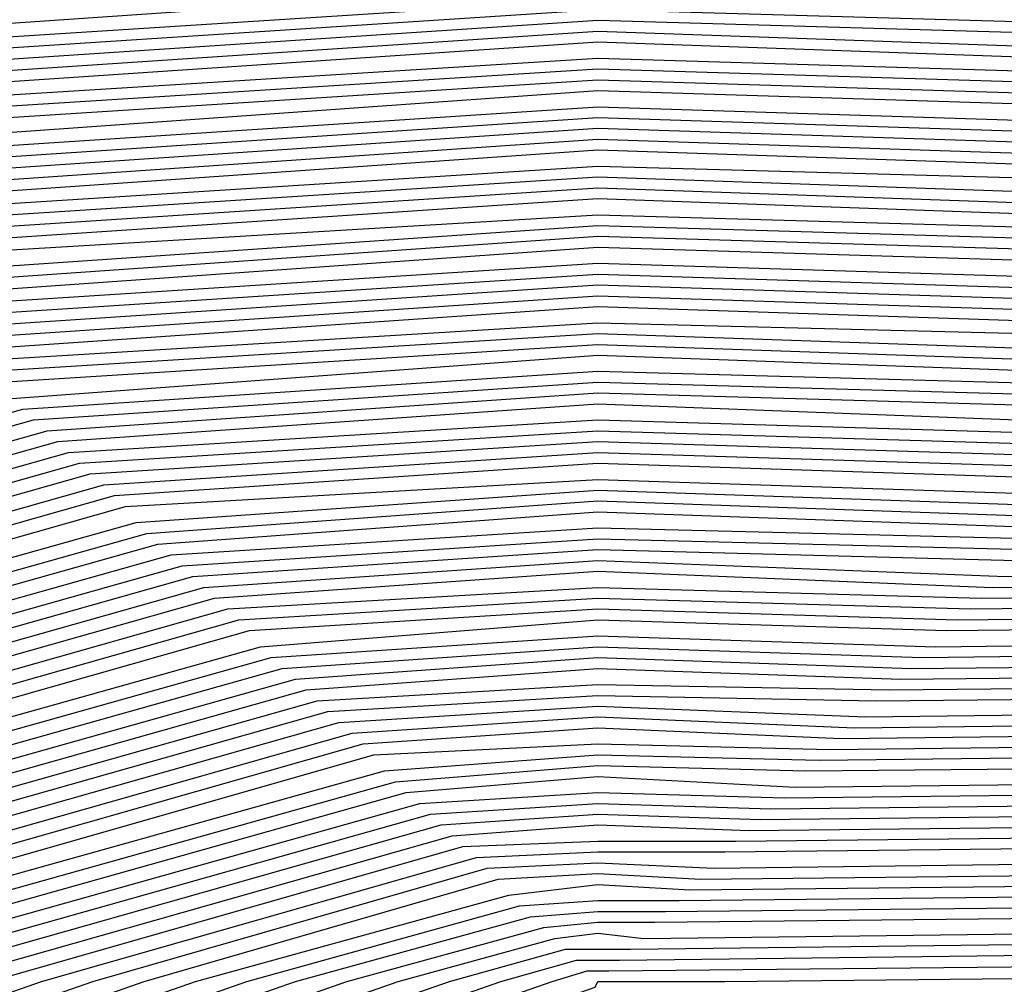
# Model space of a CAD drawing. Units: inches. Extents: x 986963 to 989603, y 7216058 to 7218698.
# Drawn here: x 988666 to 988670, y 7217322 to 7217325 of the extents above; entities that cross this region are included whole.
import ezdxf

# ---------------------------------------------------------------- set-up
doc = ezdxf.new("R2010")
doc.units = ezdxf.units.IN
doc.header["$MEASUREMENT"] = 0
doc.layers.add('Contour_98697216', color=7, linetype='Continuous', true_color=0xda5f38)

msp = doc.modelspace()

# ---------------------------------------------------------------- linework, layer by layer
at = {"layer": 'Contour_98697216'}
for points in [[(988651.9562, 7217318.0138, 2897), (988655.2863, 7217321.9201, 2897), (988656.7218, 7217323.2482, 2897), (988658.0499, 7217323.8146, 2897), (988660.1593, 7217324.0294, 2897), (988664.6613, 7217325.299, 2897), (988668.0499, 7217325.5333, 2897), (988671.546, 7217325.4161, 2897), (988674.5148, 7217325.4552, 2897), (988678.0499, 7217325.3576, 2897), (988681.1359, 7217325.006, 2897), (988686.6534, 7217323.3068, 2897), (988688.0499, 7217323.0919, 2897)], [(988652.005, 7217317.9552, 2896), (988655.3742, 7217321.9201, 2896), (988656.7706, 7217323.2091, 2896), (988658.0499, 7217323.756, 2896), (988660.0909, 7217323.9513, 2896), (988664.7101, 7217325.2599, 2896), (988668.0499, 7217325.4747, 2896), (988671.507, 7217325.3771, 2896), (988674.5636, 7217325.4161, 2896), (988678.0499, 7217325.299, 2896), (988681.1066, 7217324.9669, 2896), (988686.7218, 7217323.2482, 2896), (988688.0499, 7217323.0333, 2896)], [(988652.0636, 7217317.9161, 2895), (988655.4718, 7217321.9201, 2895), (988656.8097, 7217323.1505, 2895), (988658.0499, 7217323.6974, 2895), (988660.0128, 7217323.8927, 2895), (988664.7492, 7217325.2208, 2895), (988668.0499, 7217325.4357, 2895), (988671.4581, 7217325.338, 2895), (988674.6027, 7217325.3771, 2895), (988678.0499, 7217325.2599, 2895), (988681.0675, 7217324.9279, 2895), (988686.7902, 7217323.1701, 2895), (988688.0499, 7217322.9747, 2895)], [(988652.1124, 7217317.8576, 2894), (988655.5695, 7217321.9201, 2894), (988656.8585, 7217323.1115, 2894), (988658.0499, 7217323.6193, 2894), (988659.9445, 7217323.8146, 2894), (988664.7882, 7217325.1818, 2894), (988668.0499, 7217325.3966, 2894), (988671.4191, 7217325.299, 2894), (988674.6417, 7217325.3185, 2894), (988678.0499, 7217325.2208, 2894), (988681.0284, 7217324.9083, 2894), (988686.8585, 7217323.1115, 2894), (988688.0499, 7217322.9161, 2894)], [(988652.1613, 7217317.799, 2893), (988655.6671, 7217321.9201, 2893), (988656.9074, 7217323.0724, 2893), (988658.0499, 7217323.5607, 2893), (988659.8663, 7217323.7365, 2893), (988664.8273, 7217325.1427, 2893), (988668.0499, 7217325.3576, 2893), (988671.38, 7217325.2404, 2893), (988674.6808, 7217325.2794, 2893), (988678.0499, 7217325.1818, 2893), (988680.9992, 7217324.8693, 2893), (988686.9269, 7217323.0333, 2893), (988688.0499, 7217322.8576, 2893)], [(988652.2199, 7217317.7599, 2892), (988655.7648, 7217321.9201, 2892), (988656.9464, 7217323.0138, 2892), (988658.0499, 7217323.4826, 2892), (988659.798, 7217323.6583, 2892), (988664.8663, 7217325.1036, 2892), (988668.0499, 7217325.3185, 2892), (988671.3409, 7217325.2013, 2892), (988674.7296, 7217325.2404, 2892), (988678.0499, 7217325.1427, 2892), (988680.9601, 7217324.8302, 2892), (988686.9952, 7217322.9747, 2892), (988688.0499, 7217322.799, 2892)], [(988652.2687, 7217317.7013, 2891), (988655.8527, 7217321.9201, 2891), (988656.9952, 7217322.9747, 2891), (988658.0499, 7217323.424, 2891), (988659.7199, 7217323.5997, 2891), (988664.9152, 7217325.0646, 2891), (988668.0499, 7217325.2599, 2891), (988671.2921, 7217325.1622, 2891), (988674.7687, 7217325.2013, 2891), (988678.0499, 7217325.1036, 2891), (988680.921, 7217324.7911, 2891), (988687.0636, 7217322.8966, 2891), (988688.0499, 7217322.7404, 2891)], [(988652.3175, 7217317.6427, 2890), (988655.9503, 7217321.9201, 2890), (988657.0441, 7217322.9357, 2890), (988658.0499, 7217323.3654, 2890), (988659.6515, 7217323.5216, 2890), (988664.9542, 7217325.0255, 2890), (988668.0499, 7217325.2208, 2890), (988671.2531, 7217325.1232, 2890), (988674.8077, 7217325.1622, 2890), (988678.0499, 7217325.0646, 2890), (988680.882, 7217324.7521, 2890), (988687.132, 7217322.838, 2890)], [(988652.3663, 7217317.6036, 2889), (988656.048, 7217321.9201, 2889), (988657.0831, 7217322.8771, 2889), (988658.0499, 7217323.2872, 2889), (988659.5734, 7217323.4435, 2889), (988664.9933, 7217324.9865, 2889), (988668.0499, 7217325.1818, 2889), (988671.214, 7217325.0841, 2889), (988674.8468, 7217325.1232, 2889), (988678.0499, 7217325.0255, 2889), (988680.8527, 7217324.713, 2889), (988687.2003, 7217322.7599, 2889)], [(988652.4249, 7217317.5451, 2888), (988656.1456, 7217321.9201, 2888), (988657.132, 7217322.838, 2888), (988658.0499, 7217323.2286, 2888), (988659.505, 7217323.3654, 2888), (988665.0324, 7217324.9279, 2888), (988668.0499, 7217325.1427, 2888), (988671.1652, 7217325.0451, 2888), (988674.8956, 7217325.0841, 2888), (988678.0499, 7217324.9865, 2888), (988680.8136, 7217324.6935, 2888), (988687.2687, 7217322.7013, 2888)], [(988652.4738, 7217317.4865, 2887), (988656.2433, 7217321.9201, 2887), (988657.1808, 7217322.799, 2887), (988658.0499, 7217323.1701, 2887), (988659.4269, 7217323.3068, 2887), (988665.0714, 7217324.8888, 2887), (988668.0499, 7217325.0841, 2887), (988671.1261, 7217324.9865, 2887), (988674.9347, 7217325.0451, 2887), (988678.0499, 7217324.9474, 2887), (988680.7745, 7217324.6544, 2887), (988687.337, 7217322.6232, 2887)], [(988652.5226, 7217317.4474, 2886), (988656.3312, 7217321.9201, 2886), (988657.2296, 7217322.7404, 2886), (988658.0499, 7217323.0919, 2886), (988659.3585, 7217323.2286, 2886), (988665.1105, 7217324.8497, 2886), (988668.0499, 7217325.0451, 2886), (988671.087, 7217324.9474, 2886), (988674.9738, 7217325.006, 2886), (988678.0499, 7217324.9083, 2886), (988680.7452, 7217324.6154, 2886), (988687.4054, 7217322.5646, 2886)], [(988652.5812, 7217317.3888, 2885), (988656.4288, 7217321.9201, 2885), (988657.2687, 7217322.7013, 2885), (988658.0499, 7217323.0333, 2885), (988659.2804, 7217323.1505, 2885), (988665.1593, 7217324.8107, 2885), (988668.0499, 7217325.006, 2885), (988671.0382, 7217324.9083, 2885), (988675.0128, 7217324.9474, 2885), (988678.0499, 7217324.8693, 2885), (988680.7062, 7217324.5763, 2885), (988687.4738, 7217322.4865, 2885)], [(988652.63, 7217317.3497, 2884), (988656.5265, 7217321.9201, 2884), (988657.3175, 7217322.6427, 2884), (988658.0499, 7217322.9747, 2884), (988659.212, 7217323.0724, 2884), (988665.1984, 7217324.7716, 2884), (988668.0499, 7217324.9669, 2884), (988670.9992, 7217324.8693, 2884), (988675.0519, 7217324.9083, 2884), (988678.0499, 7217324.8302, 2884), (988680.6671, 7217324.5372, 2884), (988687.5421, 7217322.4279, 2884)], [(988652.6788, 7217317.2911, 2883), (988656.6242, 7217321.9201, 2883), (988657.3663, 7217322.6036, 2883), (988658.0499, 7217322.8966, 2883), (988659.1339, 7217323.0138, 2883), (988665.2374, 7217324.7326, 2883), (988668.0499, 7217324.9279, 2883), (988670.9601, 7217324.8302, 2883), (988675.1007, 7217324.8693, 2883), (988678.0499, 7217324.7911, 2883), (988680.6378, 7217324.4982, 2883), (988687.6105, 7217322.3497, 2883)], [(988652.7374, 7217317.2326, 2882), (988656.7218, 7217321.9201, 2882), (988657.4054, 7217322.5646, 2882), (988658.0499, 7217322.838, 2882), (988659.0656, 7217322.9357, 2882), (988665.2765, 7217324.6935, 2882), (988668.0499, 7217324.8693, 2882), (988670.9113, 7217324.7911, 2882), (988675.1398, 7217324.8302, 2882), (988678.0499, 7217324.7521, 2882), (988680.5988, 7217324.4591, 2882), (988687.6788, 7217322.2911, 2882)], [(988652.7863, 7217317.1935, 2881), (988656.8097, 7217321.9201, 2881), (988657.4542, 7217322.506, 2881), (988658.0499, 7217322.7599, 2881), (988658.9874, 7217322.8576, 2881), (988665.3156, 7217324.6544, 2881), (988668.0499, 7217324.8302, 2881), (988670.8722, 7217324.7326, 2881), (988675.1788, 7217324.7911, 2881), (988678.0499, 7217324.713, 2881), (988680.5597, 7217324.4396, 2881), (988687.7472, 7217322.213, 2881)], [(988652.8351, 7217317.1349, 2880), (988656.9074, 7217321.9201, 2880), (988657.5031, 7217322.4669, 2880), (988658.0499, 7217322.7013, 2880), (988658.9191, 7217322.799, 2880), (988665.3644, 7217324.6154, 2880), (988668.0499, 7217324.7911, 2880), (988670.8331, 7217324.6935, 2880), (988675.2179, 7217324.7521, 2880), (988678.0499, 7217324.674, 2880), (988680.5206, 7217324.4005, 2880), (988687.8156, 7217322.1544, 2880)], [(988652.8839, 7217317.0763, 2879), (988657.005, 7217321.9201, 2879), (988657.5519, 7217322.4279, 2879), (988658.0499, 7217322.6427, 2879), (988658.8507, 7217322.7208, 2879), (988665.4034, 7217324.5763, 2879), (988668.0499, 7217324.7521, 2879), (988670.7843, 7217324.6544, 2879), (988675.2667, 7217324.713, 2879), (988678.0499, 7217324.6349, 2879), (988680.4913, 7217324.3615, 2879), (988687.8839, 7217322.0763, 2879)], [(988652.9425, 7217317.0372, 2878), (988657.1027, 7217321.9201, 2878), (988657.5909, 7217322.3693, 2878), (988658.0499, 7217322.5646, 2878), (988658.7726, 7217322.6427, 2878), (988665.4425, 7217324.5372, 2878), (988668.0499, 7217324.6935, 2878), (988670.7452, 7217324.6154, 2878), (988675.3058, 7217324.674, 2878), (988678.0499, 7217324.5958, 2878), (988680.4523, 7217324.3224, 2878), (988687.9523, 7217322.0177, 2878)], [(988652.9913, 7217316.9786, 2877), (988657.2003, 7217321.9201, 2877), (988657.6398, 7217322.3302, 2877), (988658.0499, 7217322.506, 2877), (988658.7042, 7217322.5646, 2877), (988665.4816, 7217324.4786, 2877), (988668.0499, 7217324.6544, 2877), (988670.7062, 7217324.5763, 2877), (988675.3449, 7217324.6154, 2877), (988678.0499, 7217324.5372, 2877), (988680.4132, 7217324.2833, 2877), (988688.0206, 7217321.9396, 2877)], [(988653.0402, 7217316.9201, 2876), (988657.298, 7217321.9201, 2876), (988657.6886, 7217322.2911, 2876), (988658.0499, 7217322.4474, 2876), (988658.6261, 7217322.506, 2876), (988665.5206, 7217324.4396, 2876), (988668.0499, 7217324.6154, 2876), (988670.6574, 7217324.5372, 2876), (988675.3839, 7217324.5763, 2876), (988678.0499, 7217324.4982, 2876), (988680.3839, 7217324.2443, 2876), (988687.962, 7217321.9201, 2876)], [(988653.6066, 7217317.4865, 2875), (988657.3859, 7217321.9201, 2875), (988657.7277, 7217322.2326, 2875), (988658.0499, 7217322.3693, 2875), (988658.5577, 7217322.4279, 2875), (988665.5597, 7217324.4005, 2875), (988668.0499, 7217324.5763, 2875), (988670.6183, 7217324.4982, 2875), (988675.423, 7217324.5372, 2875), (988678.0499, 7217324.4591, 2875), (988680.3449, 7217324.2052, 2875), (988687.8058, 7217321.9201, 2875)], [(988654.2511, 7217318.131, 2874), (988657.4835, 7217321.9201, 2874), (988657.7765, 7217322.1935, 2874), (988658.0499, 7217322.3107, 2874), (988658.4796, 7217322.3497, 2874), (988665.6085, 7217324.3615, 2874), (988668.0499, 7217324.5177, 2874), (988670.5792, 7217324.4396, 2874), (988675.4718, 7217324.4982, 2874), (988678.0499, 7217324.4201, 2874), (988680.3058, 7217324.1857, 2874), (988687.6495, 7217321.9201, 2874)], [(988654.8956, 7217318.7755, 2873), (988657.5812, 7217321.9201, 2873), (988657.8253, 7217322.1544, 2873), (988658.0499, 7217322.2521, 2873), (988658.4113, 7217322.2716, 2873), (988665.6476, 7217324.3224, 2873), (988668.0499, 7217324.4786, 2873), (988670.5304, 7217324.4005, 2873), (988675.5109, 7217324.4591, 2873), (988678.0499, 7217324.381, 2873), (988680.2765, 7217324.1466, 2873), (988687.5031, 7217321.9201, 2873)], [(988653.1964, 7217316.7638, 2872), (988655.5402, 7217319.4201, 2872), (988657.6788, 7217321.9201, 2872), (988657.8742, 7217322.0958, 2872), (988658.0499, 7217322.174, 2872), (988658.3331, 7217322.213, 2872), (988665.6867, 7217324.2833, 2872), (988668.0499, 7217324.4396, 2872), (988670.4913, 7217324.3615, 2872), (988675.5499, 7217324.4201, 2872), (988678.0499, 7217324.3419, 2872), (988680.2374, 7217324.1076, 2872), (988687.3468, 7217321.9201, 2872)], [(988653.2355, 7217316.7443, 2871), (988656.1847, 7217320.0451, 2871), (988657.7765, 7217321.9201, 2871), (988657.9132, 7217322.0568, 2871), (988658.0499, 7217322.1154, 2871), (988658.2648, 7217322.1349, 2871), (988665.7257, 7217324.2443, 2871), (988668.0499, 7217324.4005, 2871), (988670.4523, 7217324.3224, 2871), (988675.589, 7217324.381, 2871), (988678.0499, 7217324.3029, 2871), (988680.1984, 7217324.0685, 2871), (988687.1906, 7217321.9201, 2871)], [(988653.2745, 7217316.7052, 2870), (988656.8292, 7217320.6896, 2870), (988657.8644, 7217321.9201, 2870), (988657.962, 7217321.9982, 2870), (988658.0499, 7217322.0372, 2870), (988658.1867, 7217322.0568, 2870), (988665.7648, 7217324.2052, 2870), (988668.0499, 7217324.3615, 2870), (988670.4034, 7217324.2833, 2870), (988675.6378, 7217324.3419, 2870), (988678.0499, 7217324.2638, 2870), (988680.1593, 7217324.0294, 2870), (988687.0343, 7217321.9201, 2870), (988687.7863, 7217321.6466, 2870)], [(988653.3136, 7217316.6661, 2869), (988657.4738, 7217321.3341, 2869), (988657.962, 7217321.9201, 2869), (988658.0109, 7217321.9591, 2869), (988658.0499, 7217321.9786, 2869), (988658.1183, 7217321.9786, 2869), (988665.8136, 7217324.1661, 2869), (988668.0499, 7217324.3029, 2869), (988670.3644, 7217324.2443, 2869), (988675.6769, 7217324.3029, 2869), (988678.0499, 7217324.2247, 2869), (988680.13, 7217323.9904, 2869), (988686.8878, 7217321.9201, 2869), (988687.7374, 7217321.6076, 2869)], [(988653.3527, 7217316.6271, 2868), (988658.0499, 7217321.9201, 2868), (988658.0695, 7217321.9201, 2868), (988665.8527, 7217324.1271, 2868), (988668.0499, 7217324.2638, 2868), (988670.3253, 7217324.1857, 2868), (988675.7159, 7217324.2443, 2868), (988678.0499, 7217324.1857, 2868), (988680.0909, 7217323.9708, 2868), (988686.7316, 7217321.9201, 2868), (988687.6984, 7217321.5685, 2868)], [(988653.382, 7217316.588, 2867), (988658.0499, 7217321.8224, 2867), (988658.0988, 7217321.8615, 2867), (988658.255, 7217321.9201, 2867), (988665.8917, 7217324.088, 2867), (988668.0499, 7217324.2247, 2867), (988670.2765, 7217324.1466, 2867), (988675.755, 7217324.2052, 2867), (988678.0499, 7217324.1466, 2867), (988680.0519, 7217323.9318, 2867), (988686.5753, 7217321.9201, 2867), (988687.6593, 7217321.5294, 2867)], [(988653.421, 7217316.549, 2866), (988658.0499, 7217321.7443, 2866), (988658.1476, 7217321.8224, 2866), (988658.4406, 7217321.9201, 2866), (988665.9308, 7217324.0294, 2866), (988668.0499, 7217324.1857, 2866), (988670.2374, 7217324.1076, 2866), (988675.8038, 7217324.1661, 2866), (988678.0499, 7217324.1076, 2866), (988680.0226, 7217323.8927, 2866), (988686.4288, 7217321.9201, 2866), (988687.6202, 7217321.4904, 2866)], [(988653.4601, 7217316.5099, 2865), (988658.0499, 7217321.6661, 2865), (988658.1964, 7217321.7638, 2865), (988658.6261, 7217321.9201, 2865), (988665.9699, 7217323.9904, 2865), (988668.0499, 7217324.1271, 2865), (988670.1984, 7217324.0685, 2865), (988675.8429, 7217324.1271, 2865), (988678.0499, 7217324.0685, 2865), (988679.9835, 7217323.8536, 2865), (988686.2726, 7217321.9201, 2865), (988687.5812, 7217321.4513, 2865)], [(988653.4992, 7217316.4708, 2864), (988658.0499, 7217321.588, 2864), (988658.2452, 7217321.7247, 2864), (988658.8117, 7217321.9201, 2864), (988666.0089, 7217323.9513, 2864), (988668.0499, 7217324.088, 2864), (988670.1593, 7217324.0294, 2864), (988675.882, 7217324.088, 2864), (988678.0499, 7217324.0294, 2864), (988679.9445, 7217323.8146, 2864), (988686.1163, 7217321.9201, 2864), (988687.5421, 7217321.4122, 2864)], [(988653.5382, 7217316.4318, 2863), (988658.0499, 7217321.5099, 2863), (988658.2941, 7217321.6661, 2863), (988658.9972, 7217321.9201, 2863), (988666.0577, 7217323.9122, 2863), (988668.0499, 7217324.049, 2863), (988670.1105, 7217323.9904, 2863), (988675.921, 7217324.049, 2863), (988678.0499, 7217323.9904, 2863), (988679.9152, 7217323.7755, 2863), (988685.9601, 7217321.9201, 2863), (988687.5031, 7217321.3732, 2863)], [(988653.5773, 7217316.3927, 2862), (988658.0499, 7217321.4318, 2862), (988658.3429, 7217321.6271, 2862), (988659.1827, 7217321.9201, 2862), (988666.0968, 7217323.8732, 2862), (988668.0499, 7217324.0099, 2862), (988670.0714, 7217323.9318, 2862), (988675.9601, 7217324.0099, 2862), (988678.0499, 7217323.9513, 2862), (988679.8761, 7217323.7365, 2862), (988685.8136, 7217321.9201, 2862), (988687.4542, 7217321.3341, 2862)], [(988653.6163, 7217316.3536, 2861), (988658.0499, 7217321.3536, 2861), (988658.3917, 7217321.588, 2861), (988659.3683, 7217321.9201, 2861), (988666.1359, 7217323.8341, 2861), (988668.0499, 7217323.9513, 2861), (988670.0324, 7217323.8927, 2861), (988676.0089, 7217323.9708, 2861), (988678.0499, 7217323.9122, 2861), (988679.837, 7217323.7169, 2861), (988685.6574, 7217321.9201, 2861), (988687.4152, 7217321.2951, 2861)], [(988653.6456, 7217316.3146, 2860), (988658.0499, 7217321.2755, 2860), (988658.4406, 7217321.5294, 2860), (988659.5538, 7217321.9201, 2860), (988666.1749, 7217323.7951, 2860), (988668.0499, 7217323.9122, 2860), (988669.9835, 7217323.8536, 2860), (988676.048, 7217323.9318, 2860), (988678.0499, 7217323.8732, 2860), (988679.8077, 7217323.6779, 2860), (988685.5011, 7217321.9201, 2860), (988687.3761, 7217321.256, 2860)], [(988653.6847, 7217316.2755, 2859), (988658.0499, 7217321.1974, 2859), (988658.4894, 7217321.4904, 2859), (988659.7394, 7217321.9201, 2859), (988666.214, 7217323.756, 2859), (988668.0499, 7217323.8732, 2859), (988669.9445, 7217323.8146, 2859), (988676.087, 7217323.8732, 2859), (988678.0499, 7217323.8341, 2859), (988679.7687, 7217323.6388, 2859), (988685.3449, 7217321.9201, 2859), (988687.337, 7217321.1974, 2859)], [(988653.7238, 7217316.2365, 2858), (988658.0499, 7217321.0997, 2858), (988658.5382, 7217321.4318, 2858), (988659.9249, 7217321.9201, 2858), (988666.2628, 7217323.7169, 2858), (988668.0499, 7217323.8341, 2858), (988669.9054, 7217323.7755, 2858), (988676.1261, 7217323.8341, 2858), (988678.0499, 7217323.7755, 2858), (988679.7296, 7217323.5997, 2858), (988685.1984, 7217321.9201, 2858), (988687.298, 7217321.1583, 2858)], [(988653.7628, 7217316.1974, 2857), (988658.0499, 7217321.0216, 2857), (988658.5773, 7217321.3927, 2857), (988660.1105, 7217321.9201, 2857), (988666.3019, 7217323.6779, 2857), (988668.0499, 7217323.7951, 2857), (988669.8566, 7217323.7365, 2857), (988676.1749, 7217323.7951, 2857), (988678.0499, 7217323.7365, 2857), (988679.6906, 7217323.5607, 2857), (988685.0421, 7217321.9201, 2857), (988687.2589, 7217321.1193, 2857)], [(988653.8019, 7217316.1779, 2856), (988658.0499, 7217320.9435, 2856), (988658.6261, 7217321.3341, 2856), (988660.296, 7217321.9201, 2856), (988666.3409, 7217323.6388, 2856), (988668.0499, 7217323.7365, 2856), (988669.8175, 7217323.6779, 2856), (988676.214, 7217323.756, 2856), (988678.0499, 7217323.6974, 2856), (988679.6613, 7217323.5216, 2856), (988684.8859, 7217321.9201, 2856), (988687.2101, 7217321.0802, 2856)], [(988653.8409, 7217316.1388, 2855), (988658.0499, 7217320.8654, 2855), (988658.6749, 7217321.2951, 2855), (988660.4718, 7217321.9201, 2855), (988666.38, 7217323.5802, 2855), (988668.0499, 7217323.6974, 2855), (988669.7784, 7217323.6388, 2855), (988676.2531, 7217323.7169, 2855), (988678.0499, 7217323.6583, 2855), (988679.6222, 7217323.5021, 2855), (988684.7394, 7217321.9201, 2855), (988687.171, 7217321.0411, 2855)], [(988653.88, 7217316.0997, 2854), (988658.0499, 7217320.7872, 2854), (988658.7238, 7217321.2365, 2854), (988660.6574, 7217321.9201, 2854), (988666.4191, 7217323.5411, 2854), (988668.0499, 7217323.6583, 2854), (988669.7296, 7217323.5997, 2854), (988676.2921, 7217323.6779, 2854), (988678.0499, 7217323.6193, 2854), (988679.5831, 7217323.463, 2854), (988684.5831, 7217321.9201, 2854), (988687.132, 7217321.0021, 2854)], [(988653.9191, 7217316.0607, 2853), (988658.0499, 7217320.7091, 2853), (988658.7726, 7217321.1974, 2853), (988660.8429, 7217321.9201, 2853), (988666.4581, 7217323.5021, 2853), (988668.0499, 7217323.6193, 2853), (988669.6906, 7217323.5607, 2853), (988676.3312, 7217323.6388, 2853), (988678.0499, 7217323.5802, 2853), (988679.5538, 7217323.424, 2853), (988684.4269, 7217321.9201, 2853), (988687.0929, 7217320.963, 2853)], [(988653.9484, 7217316.0216, 2852), (988658.0499, 7217320.631, 2852), (988658.8214, 7217321.1388, 2852), (988661.0284, 7217321.9201, 2852), (988666.507, 7217323.463, 2852), (988668.0499, 7217323.5607, 2852), (988669.6515, 7217323.5216, 2852), (988676.38, 7217323.5997, 2852), (988678.0499, 7217323.5411, 2852), (988679.5148, 7217323.3849, 2852), (988684.2706, 7217321.9201, 2852), (988687.0538, 7217320.924, 2852), (988688.0499, 7217320.3185, 2852)], [(988653.9874, 7217315.9826, 2851), (988658.0499, 7217320.5529, 2851), (988658.8702, 7217321.0997, 2851), (988661.214, 7217321.9201, 2851), (988666.546, 7217323.424, 2851), (988668.0499, 7217323.5216, 2851), (988669.6027, 7217323.4826, 2851), (988676.4191, 7217323.5607, 2851), (988678.0499, 7217323.5021, 2851), (988679.4757, 7217323.3458, 2851), (988684.1242, 7217321.9201, 2851), (988687.0148, 7217320.8849, 2851), (988688.0499, 7217320.2599, 2851)], [(988654.0265, 7217315.9435, 2850), (988658.0499, 7217320.4552, 2850), (988658.9191, 7217321.0607, 2850), (988661.3995, 7217321.9201, 2850), (988666.5851, 7217323.3849, 2850), (988668.0499, 7217323.4826, 2850), (988669.5636, 7217323.4435, 2850), (988676.4581, 7217323.5021, 2850), (988678.0499, 7217323.463, 2850), (988679.4464, 7217323.3068, 2850), (988683.9679, 7217321.9201, 2850), (988686.9757, 7217320.8458, 2850), (988688.0499, 7217320.1818, 2850)], [(988654.0656, 7217315.9044, 2849), (988658.0499, 7217320.3771, 2849), (988658.9679, 7217321.0021, 2849), (988661.5851, 7217321.9201, 2849), (988666.6242, 7217323.3458, 2849), (988668.0499, 7217323.4435, 2849), (988669.5245, 7217323.3849, 2849), (988676.4972, 7217323.463, 2849), (988678.0499, 7217323.424, 2849), (988679.4074, 7217323.2677, 2849), (988683.8117, 7217321.9201, 2849), (988686.9269, 7217320.8068, 2849), (988688.0499, 7217320.1232, 2849)], [(988654.1046, 7217315.8654, 2848), (988658.0499, 7217320.299, 2848), (988659.0167, 7217320.963, 2848), (988661.7706, 7217321.9201, 2848), (988666.6632, 7217323.3068, 2848), (988668.0499, 7217323.4044, 2848), (988669.4757, 7217323.3458, 2848), (988676.546, 7217323.424, 2848), (988678.0499, 7217323.3849, 2848), (988679.3683, 7217323.2482, 2848), (988683.6652, 7217321.9201, 2848), (988686.8878, 7217320.7677, 2848), (988688.0499, 7217320.0646, 2848)], [(988654.1437, 7217315.8263, 2847), (988658.0499, 7217320.2208, 2847), (988659.0656, 7217320.9044, 2847), (988661.9562, 7217321.9201, 2847), (988666.712, 7217323.2677, 2847), (988668.0499, 7217323.3458, 2847), (988669.4367, 7217323.3068, 2847), (988676.5851, 7217323.3849, 2847), (988678.0499, 7217323.3458, 2847), (988679.3292, 7217323.2091, 2847), (988683.5089, 7217321.9201, 2847), (988686.8488, 7217320.7286, 2847), (988688.0499, 7217319.9865, 2847)], [(988654.1827, 7217315.7872, 2846), (988658.0499, 7217320.1427, 2846), (988659.1144, 7217320.8654, 2846), (988662.1417, 7217321.9201, 2846), (988666.7511, 7217323.2286, 2846), (988668.0499, 7217323.3068, 2846), (988669.3976, 7217323.2677, 2846), (988676.6242, 7217323.3458, 2846), (988678.0499, 7217323.3068, 2846), (988679.2999, 7217323.1701, 2846), (988683.3527, 7217321.9201, 2846), (988686.8097, 7217320.6701, 2846), (988688.0499, 7217319.9279, 2846)], [(988654.2218, 7217315.7482, 2845), (988658.0499, 7217320.0646, 2845), (988659.1534, 7217320.8068, 2845), (988662.3273, 7217321.9201, 2845), (988666.7902, 7217323.1896, 2845), (988668.0499, 7217323.2677, 2845), (988669.3488, 7217323.2286, 2845), (988676.6632, 7217323.3068, 2845), (988678.0499, 7217323.2677, 2845), (988679.2609, 7217323.131, 2845), (988683.1964, 7217321.9201, 2845), (988686.7706, 7217320.631, 2845), (988688.0499, 7217319.8693, 2845)], [(988654.2511, 7217315.7091, 2844), (988658.0499, 7217319.9865, 2844), (988659.2023, 7217320.7677, 2844), (988662.5128, 7217321.9201, 2844), (988666.8292, 7217323.131, 2844), (988668.0499, 7217323.2286, 2844), (988669.3097, 7217323.1896, 2844), (988676.7023, 7217323.2677, 2844), (988678.0499, 7217323.2286, 2844), (988679.2218, 7217323.0919, 2844), (988683.0499, 7217321.9201, 2844), (988686.7316, 7217320.5919, 2844), (988688.0499, 7217319.7911, 2844)], [(988654.2902, 7217315.6701, 2843), (988658.0499, 7217319.9083, 2843), (988659.2511, 7217320.7091, 2843), (988662.6984, 7217321.9201, 2843), (988666.8683, 7217323.0919, 2843), (988668.0499, 7217323.1701, 2843), (988669.2706, 7217323.131, 2843), (988676.7511, 7217323.2286, 2843), (988678.0499, 7217323.1896, 2843), (988679.1925, 7217323.0529, 2843), (988682.8937, 7217321.9201, 2843), (988686.6827, 7217320.5529, 2843), (988688.0499, 7217319.7326, 2843)], [(988654.3292, 7217315.631, 2842), (988658.0499, 7217319.8302, 2842), (988659.2999, 7217320.6701, 2842), (988662.8839, 7217321.9201, 2842), (988666.9074, 7217323.0529, 2842), (988668.0499, 7217323.131, 2842), (988669.2218, 7217323.0919, 2842), (988676.7902, 7217323.1896, 2842), (988678.0499, 7217323.1505, 2842), (988679.1534, 7217323.0138, 2842), (988682.7374, 7217321.9201, 2842), (988686.6437, 7217320.5138, 2842), (988688.0499, 7217319.674, 2842)], [(988654.3683, 7217315.5919, 2841), (988658.0499, 7217319.7326, 2841), (988659.3488, 7217320.6115, 2841), (988663.0695, 7217321.9201, 2841), (988666.9562, 7217323.0138, 2841), (988668.0499, 7217323.0919, 2841), (988669.1827, 7217323.0529, 2841), (988676.8292, 7217323.131, 2841), (988678.0499, 7217323.1115, 2841), (988679.1144, 7217322.9943, 2841), (988682.5812, 7217321.9201, 2841), (988686.6046, 7217320.4747, 2841), (988688.0499, 7217319.5958, 2841)], [(988654.4074, 7217315.5724, 2840), (988658.0499, 7217319.6544, 2840), (988659.3976, 7217320.5724, 2840), (988663.255, 7217321.9201, 2840), (988666.9952, 7217322.9747, 2840), (988668.0499, 7217323.0529, 2840), (988669.1437, 7217323.0138, 2840), (988676.8683, 7217323.0919, 2840), (988678.0499, 7217323.0724, 2840), (988679.0851, 7217322.9552, 2840), (988682.4347, 7217321.9201, 2840), (988686.5656, 7217320.4357, 2840), (988688.0499, 7217319.5372, 2840)], [(988654.4464, 7217315.5333, 2839), (988658.0499, 7217319.5763, 2839), (988659.4464, 7217320.5333, 2839), (988663.4406, 7217321.9201, 2839), (988667.0343, 7217322.9357, 2839), (988668.0499, 7217322.9943, 2839), (988669.1046, 7217322.9747, 2839), (988676.9171, 7217323.0529, 2839), (988678.0499, 7217323.0333, 2839), (988679.046, 7217322.9161, 2839), (988682.2784, 7217321.9201, 2839), (988686.5265, 7217320.3966, 2839), (988688.0499, 7217319.4786, 2839)], [(988654.4855, 7217315.4943, 2838), (988658.0499, 7217319.4982, 2838), (988659.4952, 7217320.4747, 2838), (988663.6261, 7217321.9201, 2838), (988667.0734, 7217322.8966, 2838), (988668.0499, 7217322.9552, 2838), (988669.0558, 7217322.9357, 2838), (988676.9562, 7217323.0138, 2838), (988678.0499, 7217322.9747, 2838), (988679.007, 7217322.8771, 2838), (988682.1222, 7217321.9201, 2838), (988686.4874, 7217320.3576, 2838), (988688.0499, 7217319.4005, 2838)], [(988654.5245, 7217315.4552, 2837), (988658.0499, 7217319.4201, 2837), (988659.5441, 7217320.4357, 2837), (988663.8117, 7217321.9201, 2837), (988667.1124, 7217322.8576, 2837), (988668.0499, 7217322.9161, 2837), (988669.0167, 7217322.8771, 2837), (988676.9952, 7217322.9747, 2837), (988678.0499, 7217322.9357, 2837), (988678.9679, 7217322.838, 2837), (988681.9757, 7217321.9201, 2837), (988686.4484, 7217320.3185, 2837), (988688.0499, 7217319.3419, 2837)], [(988654.5538, 7217315.4161, 2836), (988658.0499, 7217319.3419, 2836), (988659.5929, 7217320.3771, 2836), (988663.9972, 7217321.9201, 2836), (988667.1613, 7217322.8185, 2836), (988668.0499, 7217322.8771, 2836), (988668.9777, 7217322.838, 2836), (988677.0343, 7217322.9357, 2836), (988678.0499, 7217322.8966, 2836), (988678.9386, 7217322.799, 2836), (988681.8195, 7217321.9201, 2836), (988686.3995, 7217320.2794, 2836), (988688.0499, 7217319.2833, 2836)], [(988654.5929, 7217315.3771, 2835), (988658.0499, 7217319.2638, 2835), (988659.6417, 7217320.338, 2835), (988664.1827, 7217321.9201, 2835), (988667.2003, 7217322.7794, 2835), (988668.0499, 7217322.838, 2835), (988668.9288, 7217322.799, 2835), (988677.0831, 7217322.8966, 2835), (988678.0499, 7217322.8576, 2835), (988678.8995, 7217322.7794, 2835), (988681.6632, 7217321.9201, 2835), (988686.3605, 7217320.2404, 2835), (988688.0499, 7217319.2052, 2835)], [(988654.632, 7217315.338, 2834), (988658.0499, 7217319.1857, 2834), (988659.6808, 7217320.2794, 2834), (988664.3683, 7217321.9201, 2834), (988667.2394, 7217322.7404, 2834), (988668.0499, 7217322.7794, 2834), (988668.8898, 7217322.7599, 2834), (988677.1222, 7217322.8576, 2834), (988678.0499, 7217322.8185, 2834), (988678.8605, 7217322.7404, 2834), (988681.507, 7217321.9201, 2834), (988686.3214, 7217320.2013, 2834), (988688.0499, 7217319.1466, 2834)], [(988654.671, 7217315.299, 2833), (988658.0499, 7217319.1076, 2833), (988659.7296, 7217320.2404, 2833), (988664.5538, 7217321.9201, 2833), (988667.2784, 7217322.6818, 2833), (988668.0499, 7217322.7404, 2833), (988668.8507, 7217322.7208, 2833), (988677.1613, 7217322.8185, 2833), (988678.0499, 7217322.7794, 2833), (988678.8312, 7217322.7013, 2833), (988681.3605, 7217321.9201, 2833), (988686.2824, 7217320.1427, 2833), (988688.0499, 7217319.088, 2833)], [(988654.7101, 7217315.2599, 2832), (988658.0499, 7217319.0099, 2832), (988659.7784, 7217320.1818, 2832), (988664.7394, 7217321.9201, 2832), (988667.3175, 7217322.6427, 2832), (988668.0499, 7217322.7013, 2832), (988668.8019, 7217322.6818, 2832), (988677.2003, 7217322.7599, 2832), (988678.0499, 7217322.7404, 2832), (988678.7921, 7217322.6622, 2832), (988681.2042, 7217321.9201, 2832), (988686.2433, 7217320.1036, 2832), (988688.0499, 7217319.0099, 2832)], [(988654.7492, 7217315.2208, 2831), (988658.0499, 7217318.9318, 2831), (988659.8273, 7217320.1427, 2831), (988664.9249, 7217321.9201, 2831), (988667.3566, 7217322.6036, 2831), (988668.0499, 7217322.6622, 2831), (988668.7628, 7217322.6232, 2831), (988677.2394, 7217322.7208, 2831), (988678.0499, 7217322.7013, 2831), (988678.7531, 7217322.6232, 2831), (988681.048, 7217321.9201, 2831), (988686.2042, 7217320.0646, 2831), (988688.0499, 7217318.9513, 2831)], [(988654.7882, 7217315.1818, 2830), (988658.0499, 7217318.8536, 2830), (988659.8761, 7217320.0841, 2830), (988665.1105, 7217321.9201, 2830), (988667.4054, 7217322.5646, 2830), (988668.0499, 7217322.6036, 2830), (988668.7238, 7217322.5841, 2830), (988677.2882, 7217322.6818, 2830), (988678.0499, 7217322.6622, 2830), (988678.7238, 7217322.5841, 2830), (988680.9015, 7217321.9201, 2830), (988686.1554, 7217320.0255, 2830), (988688.0499, 7217318.8927, 2830)], [(988654.8273, 7217315.1427, 2829), (988658.0499, 7217318.7755, 2829), (988659.9249, 7217320.0451, 2829), (988665.296, 7217321.9201, 2829), (988667.4445, 7217322.5255, 2829), (988668.0499, 7217322.5646, 2829), (988668.6749, 7217322.5451, 2829), (988677.3273, 7217322.6427, 2829), (988678.0499, 7217322.6232, 2829), (988678.6847, 7217322.5451, 2829), (988680.7452, 7217321.9201, 2829), (988686.1163, 7217319.9865, 2829), (988688.0499, 7217318.8146, 2829)], [(988654.8566, 7217315.1036, 2828), (988658.0499, 7217318.6974, 2828), (988659.9738, 7217320.006, 2828), (988665.4816, 7217321.9201, 2828), (988667.4835, 7217322.4865, 2828), (988668.0499, 7217322.5255, 2828), (988668.6359, 7217322.506, 2828), (988677.3663, 7217322.6036, 2828), (988678.0499, 7217322.5841, 2828), (988678.6456, 7217322.5255, 2828), (988680.589, 7217321.9201, 2828), (988686.0773, 7217319.9474, 2828), (988688.0499, 7217318.756, 2828)], [(988654.8956, 7217315.0646, 2827), (988658.0499, 7217318.6193, 2827), (988660.0226, 7217319.9474, 2827), (988665.6671, 7217321.9201, 2827), (988667.5226, 7217322.4474, 2827), (988668.0499, 7217322.4865, 2827), (988668.5968, 7217322.4669, 2827), (988677.4054, 7217322.5646, 2827), (988678.0499, 7217322.5451, 2827), (988678.6066, 7217322.4865, 2827), (988680.4327, 7217321.9201, 2827), (988686.0382, 7217319.9083, 2827), (988688.0499, 7217318.6974, 2827)], [(988654.9347, 7217315.0255, 2826), (988658.0499, 7217318.5411, 2826), (988660.0714, 7217319.9083, 2826), (988665.8527, 7217321.9201, 2826), (988667.5617, 7217322.4083, 2826), (988668.0499, 7217322.4279, 2826), (988668.548, 7217322.4279, 2826), (988677.4542, 7217322.5255, 2826), (988678.0499, 7217322.506, 2826), (988678.5773, 7217322.4474, 2826), (988680.2863, 7217321.9201, 2826), (988685.9992, 7217319.8693, 2826), (988688.0499, 7217318.6193, 2826)], [(988654.9738, 7217314.9865, 2825), (988658.0499, 7217318.463, 2825), (988660.1202, 7217319.8497, 2825), (988666.0382, 7217321.9201, 2825), (988667.6105, 7217322.3693, 2825), (988668.0499, 7217322.3888, 2825), (988668.5089, 7217322.3888, 2825), (988677.4933, 7217322.4865, 2825), (988678.0499, 7217322.4669, 2825), (988678.5382, 7217322.4083, 2825), (988680.13, 7217321.9201, 2825), (988685.9601, 7217319.8302, 2825), (988688.0499, 7217318.5607, 2825)], [(988655.0128, 7217314.9669, 2824), (988658.0499, 7217318.3654, 2824), (988660.1691, 7217319.8107, 2824), (988666.2238, 7217321.9201, 2824), (988667.6495, 7217322.3302, 2824), (988668.0499, 7217322.3497, 2824), (988668.4699, 7217322.3302, 2824), (988677.5324, 7217322.4474, 2824), (988678.0499, 7217322.4279, 2824), (988678.4992, 7217322.3693, 2824), (988679.9738, 7217321.9201, 2824), (988685.921, 7217319.7911, 2824), (988688.0499, 7217318.5021, 2824)], [(988655.0519, 7217314.9279, 2823), (988658.0499, 7217318.2872, 2823), (988660.2081, 7217319.7521, 2823), (988666.4093, 7217321.9201, 2823), (988667.6886, 7217322.2911, 2823), (988668.0499, 7217322.3107, 2823), (988668.421, 7217322.2911, 2823), (988677.5714, 7217322.3888, 2823), (988678.0499, 7217322.3888, 2823), (988678.4699, 7217322.3302, 2823), (988679.8175, 7217321.9201, 2823), (988685.8722, 7217319.7521, 2823), (988688.0499, 7217318.424, 2823)], [(988655.0909, 7217314.8888, 2822), (988658.0499, 7217318.2091, 2822), (988660.257, 7217319.713, 2822), (988666.5949, 7217321.9201, 2822), (988667.7277, 7217322.2326, 2822), (988668.0499, 7217322.2716, 2822), (988668.382, 7217322.2521, 2822), (988677.6105, 7217322.3497, 2822), (988678.0499, 7217322.3497, 2822), (988678.4308, 7217322.2911, 2822), (988679.671, 7217321.9201, 2822), (988685.8331, 7217319.713, 2822), (988688.0499, 7217318.3654, 2822)], [(988655.13, 7217314.8497, 2821), (988658.0499, 7217318.131, 2821), (988660.3058, 7217319.6544, 2821), (988666.7804, 7217321.9201, 2821), (988667.7667, 7217322.1935, 2821), (988668.0499, 7217322.213, 2821), (988668.3429, 7217322.213, 2821), (988677.6593, 7217322.3107, 2821), (988678.0499, 7217322.3107, 2821), (988678.3917, 7217322.2716, 2821), (988679.5148, 7217321.9201, 2821), (988685.7941, 7217319.674, 2821), (988688.0499, 7217318.3068, 2821)], [(988655.1593, 7217314.8107, 2820), (988658.0499, 7217318.0529, 2820), (988660.3546, 7217319.6154, 2820), (988666.9562, 7217321.9201, 2820), (988667.8058, 7217322.1544, 2820), (988668.0499, 7217322.174, 2820), (988668.2941, 7217322.174, 2820), (988677.6984, 7217322.2716, 2820), (988678.0499, 7217322.2716, 2820), (988678.3624, 7217322.2326, 2820), (988679.3585, 7217321.9201, 2820), (988685.755, 7217319.6154, 2820), (988688.0499, 7217318.2286, 2820)], [(988655.1984, 7217314.7716, 2819), (988658.0499, 7217317.9747, 2819), (988660.4034, 7217319.5568, 2819), (988667.1417, 7217321.9201, 2819), (988667.8546, 7217322.1154, 2819), (988668.0499, 7217322.1349, 2819), (988668.255, 7217322.1349, 2819), (988677.7374, 7217322.2326, 2819), (988678.0499, 7217322.213, 2819), (988678.3234, 7217322.1935, 2819), (988679.212, 7217321.9201, 2819), (988685.7159, 7217319.5763, 2819), (988688.0499, 7217318.1701, 2819)], [(988655.2374, 7217314.7326, 2818), (988658.0499, 7217317.8966, 2818), (988660.4523, 7217319.5177, 2818), (988667.3273, 7217321.9201, 2818), (988667.8937, 7217322.0763, 2818), (988668.0499, 7217322.0958, 2818), (988668.2159, 7217322.0763, 2818), (988677.7765, 7217322.1935, 2818), (988678.0499, 7217322.174, 2818), (988678.2843, 7217322.1544, 2818), (988679.0558, 7217321.9201, 2818), (988685.6769, 7217319.5372, 2818), (988688.0499, 7217318.0919, 2818)], [(988655.2765, 7217314.6935, 2817), (988658.0499, 7217317.8185, 2817), (988660.5011, 7217319.4786, 2817), (988667.5128, 7217321.9201, 2817), (988667.9327, 7217322.0372, 2817), (988668.1671, 7217322.0372, 2817), (988677.8253, 7217322.1544, 2817), (988678.0499, 7217322.1349, 2817), (988678.2452, 7217322.1154, 2817), (988678.8995, 7217321.9201, 2817), (988685.6281, 7217319.4982, 2817), (988688.0499, 7217318.0333, 2817)], [(988653.9288, 7217311.9201, 2816), (988655.3156, 7217314.6544, 2816), (988658.0499, 7217317.7404, 2816), (988660.5499, 7217319.4201, 2816), (988667.6984, 7217321.9201, 2816), (988667.9718, 7217321.9982, 2816), (988668.1281, 7217321.9982, 2816), (988677.8644, 7217322.1154, 2816), (988678.0499, 7217322.0958, 2816), (988678.2159, 7217322.0763, 2816), (988678.7433, 7217321.9201, 2816), (988685.589, 7217319.4591, 2816), (988688.0499, 7217317.9747, 2816)], [(988653.9874, 7217311.9201, 2815), (988655.3546, 7217314.6154, 2815), (988658.0499, 7217317.6427, 2815), (988660.5988, 7217319.381, 2815), (988667.8839, 7217321.9201, 2815), (988668.0109, 7217321.9591, 2815), (988668.089, 7217321.9591, 2815), (988677.9034, 7217322.0568, 2815), (988678.1769, 7217322.0568, 2815), (988678.5968, 7217321.9201, 2815), (988685.5499, 7217319.4201, 2815), (988688.0499, 7217317.8966, 2815)], [(988654.046, 7217311.9201, 2814), (988655.3937, 7217314.5763, 2814), (988658.0499, 7217317.5646, 2814), (988660.6476, 7217319.3224, 2814), (988668.0402, 7217321.9005, 2814), (988668.0499, 7217321.9201, 2814), (988668.5089, 7217321.9201, 2814), (988677.9425, 7217322.0177, 2814), (988678.1378, 7217322.0177, 2814), (988678.4406, 7217321.9201, 2814), (988685.5109, 7217319.381, 2814), (988688.0499, 7217317.838, 2814)]]:
    msp.add_polyline3d(points, dxfattribs=at)

doc.saveas('drawing.dxf')
